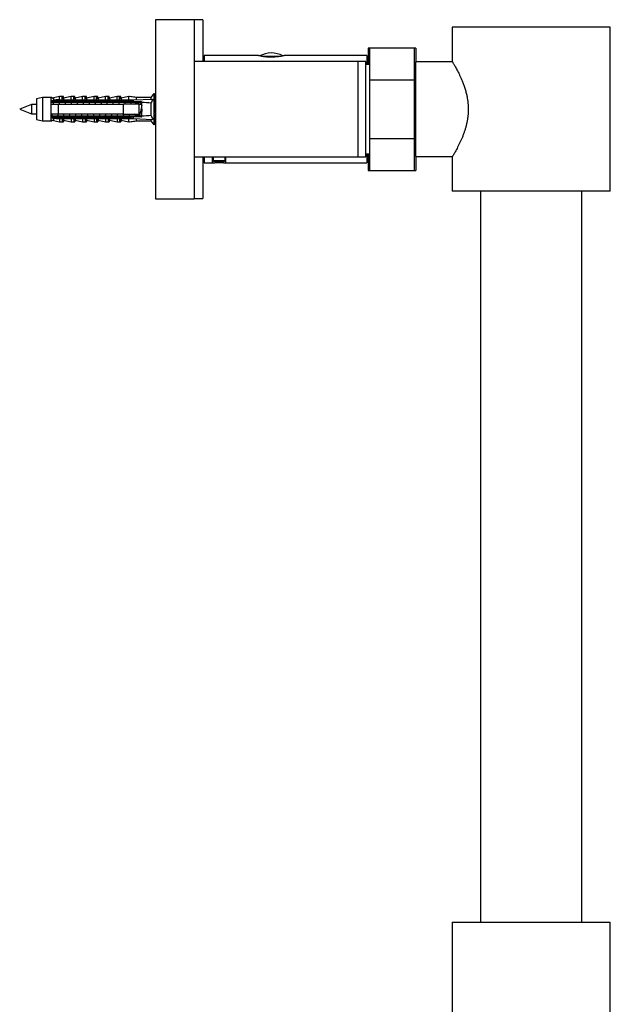
# Model space of a CAD drawing. Units: millimetres. Extents: x 10 to 200, y 13 to 287.
# Drawn here: x 142 to 162, y 178 to 211 of the extents above; entities that cross this region are included whole.
import ezdxf

# ---------------------------------------------------------------- set-up
doc = ezdxf.new("R2010")
doc.units = ezdxf.units.MM

msp = doc.modelspace()

# ---------------------------------------------------------------- linework, layer by layer
at = {"color": 7, "linetype": 'Continuous', "lineweight": 25}
for p, q in [((148.2597, 210.5632), (146.9597, 210.5632)), ((146.9597, 210.5632), (146.9597, 204.5632)), ((148.2597, 210.5632), (148.2597, 204.5632)), ((148.5447, 210.5532), (148.2597, 210.5532)), ((148.5447, 210.5532), (148.5447, 209.1632)), ((156.9097, 210.3132), (156.9097, 209.1632)), ((162.2097, 210.3132), (156.9097, 210.3132)), ((162.2097, 204.8132), (162.2097, 210.3132)), ((154.1447, 209.6132), (154.0947, 209.6132)), ((154.0947, 209.6132), (154.0947, 209.0632)), ((155.6447, 209.6132), (154.1447, 209.6132)), ((154.1447, 208.5443), (154.1447, 209.6132)), ((155.6947, 209.6132), (155.6447, 209.6132)), ((155.6447, 208.5443), (155.6447, 209.6132)), ((155.6947, 209.6132), (155.6947, 209.1532)), ((150.3962, 209.3632), (148.5947, 209.3632)), ((148.5947, 209.3632), (148.5947, 209.1632)), ((154.0447, 209.3632), (151.2936, 209.3632)), ((154.0447, 209.3632), (154.0447, 209.0632)), ((153.7597, 209.1632), (148.2597, 209.1632)), ((154.0097, 209.1632), (153.7597, 209.1632)), ((153.7597, 207.5632), (153.7597, 209.1632)), ((154.0097, 207.5632), (154.0097, 209.1632)), ((154.1447, 209.0632), (154.0097, 209.0632)), ((154.0947, 209.1132), (154.0447, 209.1132)), ((156.9157, 209.1532), (155.6947, 209.1532)), ((155.6947, 205.9732), (155.6947, 209.1532)), ((155.6947, 208.8832), (155.6447, 208.8832)), ((154.1447, 206.5821), (154.1447, 208.5443)), ((154.1447, 208.5443), (155.6447, 208.5443)), ((155.6447, 206.5821), (155.6447, 208.5443)), ((143.1697, 207.9582), (142.9697, 207.9132)), ((142.9697, 207.9132), (142.9697, 207.2132)), ((143.4497, 207.9582), (143.1697, 207.9582)), ((143.1697, 207.9582), (143.1697, 207.1682)), ((143.4894, 207.9582), (143.4497, 207.9582)), ((143.4497, 207.9582), (143.4497, 207.8425)), ((143.4894, 207.9582), (143.4894, 207.9406)), ((143.7497, 207.9882), (143.5447, 207.9404)), ((143.8347, 207.9882), (143.7497, 207.9882)), ((143.7497, 207.8873), (143.7497, 207.9882)), ((143.8744, 207.9882), (143.8347, 207.9882)), ((143.8347, 207.8739), (143.8347, 207.9882)), ((143.8744, 207.9286), (143.8744, 207.9882)), ((144.1347, 207.9882), (143.8838, 207.9297)), ((144.2197, 207.9882), (144.1347, 207.9882)), ((144.1347, 207.8739), (144.1347, 207.9882)), ((144.2594, 207.9882), (144.2197, 207.9882)), ((144.2197, 207.8739), (144.2197, 207.9882)), ((144.2594, 207.9286), (144.2594, 207.9882)), ((144.5197, 207.9882), (144.2688, 207.9297)), ((144.6047, 207.9882), (144.5197, 207.9882)), ((144.5197, 207.8739), (144.5197, 207.9882)), ((144.6444, 207.9882), (144.6047, 207.9882)), ((144.6047, 207.8739), (144.6047, 207.9882)), ((144.6444, 207.9286), (144.6444, 207.9882)), ((144.9047, 207.9882), (144.6538, 207.9297)), ((144.9897, 207.9882), (144.9047, 207.9882)), ((144.9047, 207.8739), (144.9047, 207.9882)), ((145.0294, 207.9882), (144.9897, 207.9882)), ((144.9897, 207.8739), (144.9897, 207.9882)), ((145.0294, 207.9286), (145.0294, 207.9882)), ((145.2897, 207.9882), (145.0388, 207.9297)), ((145.3747, 207.9882), (145.2897, 207.9882)), ((145.2897, 207.8739), (145.2897, 207.9882)), ((145.4144, 207.9882), (145.3747, 207.9882)), ((145.3747, 207.8739), (145.3747, 207.9882)), ((145.4144, 207.9286), (145.4144, 207.9882)), ((145.6747, 207.9882), (145.4238, 207.9297)), ((145.7597, 207.9882), (145.6747, 207.9882)), ((145.6747, 207.8739), (145.6747, 207.9882)), ((145.7994, 207.9882), (145.7597, 207.9882)), ((145.7597, 207.8739), (145.7597, 207.9882)), ((145.7994, 207.9286), (145.7994, 207.9882)), ((146.0597, 207.9882), (145.8088, 207.9297)), ((146.3097, 207.9582), (146.0597, 207.9882)), ((146.0597, 207.9882), (146.0597, 207.8739)), ((146.0994, 207.9882), (146.0859, 207.9851)), ((146.3494, 207.9582), (146.0994, 207.9882)), ((146.0994, 207.9882), (146.0994, 207.9834)), ((146.2097, 207.8739), (146.8768, 207.9042)), ((146.8097, 207.9582), (146.3097, 207.9582)), ((146.3097, 207.9582), (146.3097, 207.8785)), ((146.9097, 208.0882), (146.8097, 207.9582)), ((146.8097, 207.9582), (146.8097, 207.9012)), ((146.9494, 208.0882), (146.9097, 208.0366)), ((146.9097, 208.0882), (146.9097, 207.0382)), ((146.9165, 207.9042), (146.9097, 207.8913)), ((146.9097, 207.9039), (146.9165, 207.9042)), ((146.9494, 208.0882), (146.9494, 207.8101)), ((142.8097, 207.7232), (142.4097, 207.5632)), ((142.9697, 207.7232), (142.8097, 207.7232)), ((142.8097, 207.7232), (142.8097, 207.4032)), ((143.6997, 207.8637), (143.4497, 207.8425)), ((143.4497, 207.8425), (143.4497, 207.8232)), ((143.4497, 207.8232), (143.4497, 207.7332)), ((143.4497, 207.7949), (146.5079, 207.7949)), ((143.4497, 207.7332), (143.4497, 207.3932)), ((143.6997, 207.8532), (143.6997, 207.8739)), ((143.6997, 207.8739), (146.2097, 207.8739)), ((143.6997, 207.8532), (143.6997, 207.8232)), ((143.6997, 207.8532), (146.0597, 207.8532)), ((146.0597, 207.8232), (143.6997, 207.8232)), ((143.6997, 207.7332), (143.6997, 207.3932)), ((143.6997, 207.7332), (145.8897, 207.7332)), ((145.8897, 207.3932), (145.8897, 207.7332)), ((146.0597, 207.8532), (146.0597, 207.8232)), ((146.2097, 207.8739), (146.2097, 207.8261)), ((146.2216, 207.8232), (146.2097, 207.8261)), ((146.2216, 207.8232), (146.4697, 207.8232)), ((146.3296, 207.752), (146.3285, 207.7553)), ((146.3784, 207.7854), (146.3942, 207.7949)), ((146.4197, 207.3932), (146.4197, 207.7332)), ((146.5097, 207.7232), (146.4197, 207.7232)), ((146.4594, 207.7332), (146.4242, 207.7332)), ((146.4594, 207.7232), (146.4594, 207.7332)), ((146.5097, 207.7832), (146.5093, 207.7887)), ((146.5097, 207.3432), (146.5097, 207.7832)), ((146.8097, 207.7677), (146.8097, 207.3587)), ((146.9193, 207.7232), (146.9097, 207.7232)), ((142.4097, 207.5632), (142.8097, 207.4032)), ((142.8097, 207.4032), (142.9697, 207.4032)), ((143.4497, 207.3932), (143.4497, 207.3032)), ((146.5079, 207.3315), (143.4497, 207.3315)), ((143.4497, 207.3032), (143.4497, 207.2839)), ((143.4497, 207.2839), (143.4497, 207.1682)), ((143.4497, 207.2839), (143.6997, 207.2627)), ((145.8897, 207.3932), (143.6997, 207.3932)), ((143.6997, 207.3032), (143.6997, 207.2732)), ((143.6997, 207.3032), (146.0597, 207.3032)), ((146.0597, 207.2732), (143.6997, 207.2732)), ((143.6997, 207.2525), (143.6997, 207.2732)), ((143.6997, 207.2525), (146.2097, 207.2525)), ((143.8347, 207.2525), (143.8347, 207.1382)), ((144.1347, 207.2525), (144.1347, 207.1382)), ((144.2197, 207.2525), (144.2197, 207.1382)), ((144.5197, 207.2525), (144.5197, 207.1382)), ((144.6047, 207.2525), (144.6047, 207.1382)), ((144.9047, 207.2525), (144.9047, 207.1382)), ((144.9897, 207.2525), (144.9897, 207.1382)), ((145.2897, 207.2525), (145.2897, 207.1382)), ((145.3747, 207.2525), (145.3747, 207.1382)), ((145.6747, 207.2525), (145.6747, 207.1382)), ((145.7597, 207.2525), (145.7597, 207.1382)), ((146.0597, 207.3032), (146.0597, 207.2732)), ((146.0597, 207.2525), (146.0597, 207.1382)), ((146.2097, 207.3003), (146.2216, 207.3032)), ((146.2097, 207.3003), (146.2097, 207.2525)), ((146.2097, 207.2525), (146.8768, 207.2222)), ((146.4697, 207.3032), (146.2216, 207.3032)), ((146.2648, 207.3856), (146.2522, 207.3932)), ((146.3546, 207.3315), (146.2888, 207.3712)), ((146.3944, 207.3315), (146.2958, 207.3908)), ((146.3097, 207.248), (146.3097, 207.1682)), ((146.4149, 207.3315), (146.4296, 207.3745)), ((146.4197, 207.4032), (146.4282, 207.4032)), ((146.5003, 207.4032), (146.5097, 207.4032)), ((146.9097, 207.4032), (146.9597, 207.4032)), ((146.9494, 207.4032), (146.9494, 207.0382)), ((153.7597, 205.9632), (153.7597, 207.5632)), ((154.0097, 205.9632), (154.0097, 207.5632)), ((142.9697, 207.2132), (143.1697, 207.1682)), ((143.1697, 207.1682), (143.4497, 207.1682)), ((143.4497, 207.1682), (143.4894, 207.1682)), ((143.4894, 207.1858), (143.4894, 207.1682)), ((143.5447, 207.186), (143.7497, 207.1382)), ((143.7497, 207.2391), (143.7497, 207.1382)), ((143.7497, 207.1382), (143.8347, 207.1382)), ((143.8347, 207.1382), (143.8744, 207.1382)), ((143.8744, 207.1978), (143.8744, 207.1382)), ((143.8838, 207.1968), (144.1347, 207.1382)), ((144.1347, 207.1382), (144.2197, 207.1382)), ((144.2197, 207.1382), (144.2594, 207.1382)), ((144.2594, 207.1978), (144.2594, 207.1382)), ((144.2688, 207.1968), (144.5197, 207.1382)), ((144.5197, 207.1382), (144.6047, 207.1382)), ((144.6047, 207.1382), (144.6444, 207.1382)), ((144.6444, 207.1978), (144.6444, 207.1382)), ((144.6538, 207.1968), (144.9047, 207.1382)), ((144.9047, 207.1382), (144.9897, 207.1382)), ((144.9897, 207.1382), (145.0294, 207.1382)), ((145.0294, 207.1978), (145.0294, 207.1382)), ((145.0388, 207.1968), (145.2897, 207.1382)), ((145.2897, 207.1382), (145.3747, 207.1382)), ((145.3747, 207.1382), (145.4144, 207.1382)), ((145.4144, 207.1978), (145.4144, 207.1382)), ((145.4238, 207.1968), (145.6747, 207.1382)), ((145.6747, 207.1382), (145.7597, 207.1382)), ((145.7597, 207.1382), (145.7994, 207.1382)), ((145.7994, 207.1978), (145.7994, 207.1382)), ((145.8088, 207.1968), (146.0597, 207.1382)), ((146.0597, 207.1382), (146.3097, 207.1682)), ((146.0859, 207.1414), (146.0994, 207.1382)), ((146.0994, 207.1382), (146.3494, 207.1682)), ((146.0994, 207.143), (146.0994, 207.1382)), ((146.3097, 207.1682), (146.8097, 207.1682)), ((146.8097, 207.2253), (146.8097, 207.1682)), ((146.8097, 207.1682), (146.9097, 207.0382)), ((146.9097, 207.2351), (146.9165, 207.2222)), ((146.9097, 207.2225), (146.9165, 207.2222)), ((146.9097, 207.0898), (146.9494, 207.0382)), ((154.1447, 206.5821), (155.6447, 206.5821)), ((154.1447, 205.5132), (154.1447, 206.5821)), ((155.6447, 205.5132), (155.6447, 206.5821)), ((148.2597, 205.9632), (153.7597, 205.9632)), ((148.5447, 205.9632), (148.5447, 204.5732)), ((148.5947, 205.9632), (148.5947, 205.7632)), ((148.8697, 205.7632), (148.8697, 205.9632)), ((148.8947, 205.9632), (148.8947, 205.8357)), ((149.2947, 205.8357), (149.2947, 205.9632)), ((149.3197, 205.7632), (149.3197, 205.9632)), ((153.7597, 205.9632), (154.0097, 205.9632)), ((154.0097, 206.0632), (154.1447, 206.0632)), ((154.0447, 206.0632), (154.0447, 205.7632)), ((154.0447, 206.0132), (154.0947, 206.0132)), ((154.0947, 206.0632), (154.0947, 205.5132)), ((155.6447, 206.2432), (155.6947, 206.2432)), ((155.6947, 205.9732), (156.9157, 205.9732)), ((155.6947, 205.9732), (155.6947, 205.5132)), ((156.9097, 205.9643), (156.9097, 204.8132)), ((148.5947, 205.7632), (148.87, 205.7632)), ((148.8947, 205.8357), (148.9337, 205.8132)), ((149.0947, 205.8357), (148.8947, 205.8357)), ((149.0947, 205.8132), (148.9337, 205.8132)), ((149.2947, 205.8357), (149.0947, 205.8357)), ((149.2557, 205.8132), (149.0947, 205.8132)), ((149.2557, 205.8132), (149.2947, 205.8357)), ((149.3192, 205.7632), (154.0447, 205.7632)), ((154.0947, 205.5132), (154.1447, 205.5132)), ((154.1447, 205.5132), (155.6447, 205.5132)), ((155.6447, 205.5132), (155.6947, 205.5132)), ((162.2097, 204.8132), (156.9097, 204.8132)), ((157.8597, 204.8132), (157.8597, 180.3132)), ((161.2597, 180.3132), (161.2597, 204.8132)), ((146.9597, 204.5632), (148.2597, 204.5632)), ((148.2597, 204.5732), (148.5447, 204.5732)), ((156.9097, 180.3132), (156.9097, 174.8132)), ((156.9097, 180.3132), (162.2097, 180.3132)), ((162.2097, 174.8132), (162.2097, 180.3132))]:
    msp.add_line(p, q, dxfattribs=at)
at = {"color": 1, "linetype": 'Continuous', "lineweight": 25}
for p, q in [((150.5107, 209.3378), (151.1784, 209.3378)), ((143.5447, 207.9404), (143.5447, 207.8727)), ((143.8838, 207.9297), (143.8838, 207.8739)), ((144.2688, 207.9297), (144.2688, 207.8739)), ((144.6538, 207.9297), (144.6538, 207.8739)), ((145.0388, 207.9297), (145.0388, 207.8739)), ((145.4238, 207.9297), (145.4238, 207.8739)), ((145.8088, 207.9297), (145.8088, 207.8739)), ((143.5447, 207.2537), (143.5447, 207.186)), ((143.8838, 207.2525), (143.8838, 207.1968)), ((144.2688, 207.2525), (144.2688, 207.1968)), ((144.6538, 207.2525), (144.6538, 207.1968)), ((145.0388, 207.2525), (145.0388, 207.1968)), ((145.4238, 207.2525), (145.4238, 207.1968)), ((145.8088, 207.2525), (145.8088, 207.1968))]:
    msp.add_line(p, q, dxfattribs=at)
at = {"color": 7, "linetype": 'Continuous', "lineweight": 25}
for centre, radius, start, end in [((150.9005, 208.4548), 1, 93.19818, 116.51977), ((150.7889, 208.4548), 1, 63.63043, 86.80182), ((143.5174, 208.0572), 0.12, 235.61818, 283.13402), ((143.5571, 208.0572), 0.12, 235.61818, 260.47714), ((143.8747, 207.9686), 0.04, 180, 283.13402), ((143.9144, 207.9686), 0.04, 180, 243.88842), ((144.2597, 207.9686), 0.04, 180, 283.13402), ((144.2994, 207.9686), 0.04, 180, 243.88842), ((144.6447, 207.9686), 0.04, 180, 283.13402), ((144.6844, 207.9686), 0.04, 180, 243.88842), ((145.0297, 207.9686), 0.04, 180, 283.13402), ((145.0694, 207.9686), 0.04, 180, 243.88842), ((145.4147, 207.9686), 0.04, 180, 283.13402), ((145.4544, 207.9686), 0.04, 180, 243.88842), ((145.7997, 207.9686), 0.04, 180, 283.13402), ((145.8394, 207.9686), 0.04, 180, 243.88842), ((146.4697, 207.7832), 0.04, 7.87742, 90), ((146.4697, 207.3432), 0.04, 270, 352.12258), ((143.5174, 207.0692), 0.12, 76.86598, 124.38182), ((143.5571, 207.0692), 0.12, 99.52286, 124.38182), ((143.8747, 207.1578), 0.04, 76.86598, 180), ((143.9144, 207.1578), 0.04, 116.11158, 180), ((144.2597, 207.1578), 0.04, 76.86598, 180), ((144.2994, 207.1578), 0.04, 116.11158, 180), ((144.6447, 207.1578), 0.04, 76.86598, 180), ((144.6844, 207.1578), 0.04, 116.11158, 180), ((145.0297, 207.1578), 0.04, 76.86598, 180), ((145.0694, 207.1578), 0.04, 116.11158, 180), ((145.4147, 207.1578), 0.04, 76.86598, 180), ((145.4544, 207.1578), 0.04, 116.11158, 180), ((145.7997, 207.1578), 0.04, 76.86598, 180), ((145.8394, 207.1578), 0.04, 116.11158, 180)]:
    msp.add_arc(centre, radius, start, end, dxfattribs=at)
for start_param, end_param in [(0.544102, 0.6075297), (5.6756556, 5.7390833)]:
    msp.add_ellipse((139.3672, 207.5632), major_axis=(8.6986, 0), ratio=0.0454097, start_param=start_param, end_param=end_param, dxfattribs=at)
for points, knots in [([(150.8447, 209.3061), (150.8202, 209.3064), (150.7704, 209.307), (150.6984, 209.3117), (150.6298, 209.3188), (150.5675, 209.3276), (150.5119, 209.3373), (150.4655, 209.3467), (150.4291, 209.3548), (150.4057, 209.3605), (150.3945, 209.3632), (150.3958, 209.3629), (150.3962, 209.3628)], [0, 0, 0, 0, 0.1035538, 0.2101722, 0.3137091, 0.4201391, 0.5257255, 0.6342867, 0.7412395, 0.8514163, 0.9561772, 1, 1, 1, 1]), ([(151.2936, 209.3629), (151.2933, 209.3629), (151.2928, 209.3627), (151.2775, 209.359), (151.2508, 209.3527), (151.2129, 209.3444), (151.1645, 209.3349), (151.1069, 209.3253), (151.0409, 209.3166), (150.9736, 209.3104), (150.9073, 209.3067), (150.8657, 209.3063), (150.8447, 209.3061)], [0, 0, 0, 0, 0.0790753, 0.1852623, 0.2879538, 0.3934907, 0.4986501, 0.6067481, 0.7137411, 0.823932, 0.911069, 1, 1, 1, 1]), ([(156.9097, 209.1632), (156.9102, 209.1623), (156.9113, 209.1605), (156.9199, 209.1462), (156.9337, 209.1232), (156.9528, 209.0909), (156.9762, 209.0505), (157.0037, 209.0024), (157.0349, 208.9463), (157.0699, 208.8813), (157.108, 208.808), (157.1489, 208.7256), (157.191, 208.6358), (157.2348, 208.5355), (157.279, 208.4251), (157.3225, 208.3029), (157.3624, 208.1725), (157.3937, 208.0465), (157.4166, 207.929), (157.4325, 207.8207), (157.4431, 207.7096), (157.4479, 207.5973), (157.4467, 207.4857), (157.4398, 207.3746), (157.427, 207.2639), (157.4091, 207.1556), (157.3869, 207.0515), (157.361, 206.9512), (157.3318, 206.8536), (157.2983, 206.7544), (157.261, 206.6553), (157.2201, 206.5565), (157.1784, 206.4632), (157.1352, 206.3725), (157.0917, 206.2865), (157.0489, 206.2057), (157.0096, 206.1345), (156.9761, 206.0757), (156.9494, 206.0299), (156.9291, 205.9955), (156.9157, 205.9731), (156.9096, 205.9631), (156.9102, 205.964), (156.9103, 205.9643)], [0, 0, 0, 0, 0.0234184, 0.0468374, 0.0710003, 0.0951647, 0.1185639, 0.1419648, 0.165954, 0.1899448, 0.2151856, 0.2404276, 0.2662499, 0.2920722, 0.320328, 0.3485814, 0.3777608, 0.4069342, 0.4283045, 0.4496728, 0.4716419, 0.4936099, 0.5149957, 0.5363821, 0.558412, 0.5804439, 0.6016239, 0.6228058, 0.6444333, 0.6660622, 0.69099, 0.7159189, 0.7414001, 0.7668812, 0.7952434, 0.8236035, 0.8528964, 0.8821855, 0.9086898, 0.9351916, 0.9627318, 0.9902704, 1, 1, 1, 1]), ([(146.8768, 207.9042), (146.8646, 207.882), (146.8402, 207.8375), (146.8199, 207.791), (146.8097, 207.7677)], [0, 0, 0, 0, 0.4992373, 1, 1, 1, 1]), ([(143.6997, 207.8232), (143.6274, 207.8232), (143.544, 207.8232), (143.4608, 207.8232), (143.4497, 207.8232)], [0, 0, 0, 0, 0.8667956, 1, 1, 1, 1]), ([(143.4497, 207.7332), (143.4613, 207.7332), (143.5446, 207.7332), (143.6279, 207.7332), (143.6997, 207.7332)], [0, 0, 0, 0, 0.1393721, 1, 1, 1, 1]), ([(143.4766, 207.8448), (143.4837, 207.8464), (143.5061, 207.8513), (143.5293, 207.863), (143.5445, 207.8726), (143.5447, 207.8727)], [0, 0, 0, 0, 0.3108656, 0.991817, 1, 1, 1, 1]), ([(143.5397, 207.772), (143.5376, 207.7625), (143.5352, 207.7515), (143.5328, 207.7355), (143.5325, 207.7332)], [0, 0, 0, 0, 0.85694995, 1, 1, 1, 1]), ([(143.5447, 207.8727), (143.5913, 207.8777), (143.6529, 207.8842), (143.7209, 207.8874), (143.7426, 207.8873), (143.7497, 207.8873)], [0, 0, 0, 0, 0.6765103, 0.8949309, 1, 1, 1, 1]), ([(143.7397, 207.772), (143.7376, 207.7625), (143.7352, 207.7515), (143.7328, 207.7355), (143.7325, 207.7332)], [0, 0, 0, 0, 0.8569499, 1, 1, 1, 1]), ([(143.7497, 207.8873), (143.7494, 207.8855), (143.7487, 207.8818), (143.744, 207.8772), (143.7399, 207.875), (143.738, 207.8739)], [0, 0, 0, 0, 0.3457077, 0.69094098, 1, 1, 1, 1]), ([(143.9397, 207.772), (143.9376, 207.7625), (143.9352, 207.7515), (143.9328, 207.7355), (143.9325, 207.7332)], [0, 0, 0, 0, 0.8569499, 1, 1, 1, 1]), ([(144.1397, 207.772), (144.1376, 207.7625), (144.1352, 207.7515), (144.1328, 207.7355), (144.1325, 207.7332)], [0, 0, 0, 0, 0.8569499, 1, 1, 1, 1]), ([(144.3397, 207.772), (144.3376, 207.7625), (144.3352, 207.7515), (144.3328, 207.7355), (144.3325, 207.7332)], [0, 0, 0, 0, 0.8569499, 1, 1, 1, 1]), ([(144.5397, 207.772), (144.5376, 207.7625), (144.5352, 207.7515), (144.5328, 207.7355), (144.5325, 207.7332)], [0, 0, 0, 0, 0.8569499, 1, 1, 1, 1]), ([(144.7397, 207.772), (144.7376, 207.7625), (144.7352, 207.7515), (144.7328, 207.7355), (144.7325, 207.7332)], [0, 0, 0, 0, 0.8569499, 1, 1, 1, 1]), ([(144.9397, 207.772), (144.9376, 207.7625), (144.9352, 207.7515), (144.9328, 207.7355), (144.9325, 207.7332)], [0, 0, 0, 0, 0.8569499, 1, 1, 1, 1]), ([(145.1397, 207.772), (145.1376, 207.7625), (145.1352, 207.7515), (145.1328, 207.7355), (145.1325, 207.7332)], [0, 0, 0, 0, 0.8569499, 1, 1, 1, 1]), ([(145.3397, 207.772), (145.3376, 207.7625), (145.3352, 207.7515), (145.3328, 207.7355), (145.3325, 207.7332)], [0, 0, 0, 0, 0.8569499, 1, 1, 1, 1]), ([(145.5397, 207.772), (145.5376, 207.7625), (145.5352, 207.7515), (145.5328, 207.7355), (145.5325, 207.7332)], [0, 0, 0, 0, 0.8569499, 1, 1, 1, 1]), ([(145.7397, 207.772), (145.7376, 207.7625), (145.7352, 207.7515), (145.7328, 207.7355), (145.7325, 207.7332)], [0, 0, 0, 0, 0.8569499, 1, 1, 1, 1]), ([(146.4197, 207.7332), (146.2672, 207.7332), (146.0905, 207.7332), (145.9139, 207.7332), (145.8897, 207.7332)], [0, 0, 0, 0, 0.8629952, 1, 1, 1, 1]), ([(145.9397, 207.772), (145.9376, 207.7625), (145.9352, 207.7515), (145.9328, 207.7355), (145.9325, 207.7332)], [0, 0, 0, 0, 0.85694995, 1, 1, 1, 1]), ([(146.0597, 207.8532), (146.0875, 207.8483), (146.1375, 207.8394), (146.1875, 207.8302), (146.2097, 207.8261)], [0, 0, 0, 0, 0.5557752, 1, 1, 1, 1]), ([(146.2216, 207.8232), (146.1777, 207.8232), (146.1237, 207.8232), (146.0697, 207.8232), (146.0597, 207.8232)], [0, 0, 0, 0, 0.8143751, 1, 1, 1, 1]), ([(146.1397, 207.772), (146.1376, 207.7625), (146.1352, 207.7515), (146.1328, 207.7355), (146.1325, 207.7332)], [0, 0, 0, 0, 0.8569499, 1, 1, 1, 1]), ([(146.2519, 207.7332), (146.2615, 207.739), (146.2956, 207.7597), (146.3298, 207.7802), (146.3545, 207.7949)], [0, 0, 0, 0, 0.2800031, 1, 1, 1, 1]), ([(146.2745, 207.7467), (146.2741, 207.7446), (146.2733, 207.7409), (146.2725, 207.7356), (146.2722, 207.7332)], [0, 0, 0, 0, 0.5554434, 1, 1, 1, 1]), ([(146.2968, 207.7363), (146.3046, 207.7411), (146.3161, 207.7481), (146.3277, 207.755), (146.3314, 207.7572)], [0, 0, 0, 0, 0.6793717, 1, 1, 1, 1]), ([(146.3417, 207.7872), (146.3376, 207.7751), (146.3315, 207.7569), (146.325, 207.7392), (146.3229, 207.7332)], [0, 0, 0, 0, 0.6643552, 1, 1, 1, 1]), ([(146.3434, 207.7882), (146.3428, 207.7863), (146.3396, 207.7752), (146.3358, 207.7557), (146.3328, 207.7355), (146.3325, 207.7332)], [0, 0, 0, 0, 0.16202867, 0.90561432, 1, 1, 1, 1]), ([(146.3967, 207.7332), (146.3945, 207.7392), (146.3871, 207.7594), (146.3801, 207.7802), (146.3752, 207.7949)], [0, 0, 0, 0, 0.29403732, 1, 1, 1, 1]), ([(146.5104, 207.6985), (146.5103, 207.6983), (146.5075, 207.6924), (146.5019, 207.6727), (146.4942, 207.6404), (146.486, 207.6025), (146.478, 207.5622), (146.4701, 207.522), (146.4619, 207.4844), (146.4542, 207.4517), (146.4459, 207.426), (146.438, 207.4096), (146.4321, 207.4023), (146.4288, 207.4038), (146.4282, 207.4041)], [0, 0, 0, 0, 0.0036677, 0.1017513, 0.1984044, 0.2965247, 0.393738, 0.4910695, 0.5891486, 0.6858022, 0.7839262, 0.8811281, 0.9784712, 1, 1, 1, 1]), ([(146.4841, 207.7949), (146.4791, 207.7802), (146.4709, 207.756), (146.4623, 207.7325), (146.459, 207.7232)], [0, 0, 0, 0, 0.6064457, 1, 1, 1, 1]), ([(146.485, 207.7949), (146.4838, 207.7909), (146.4799, 207.778), (146.475, 207.7526), (146.4715, 207.7289), (146.4707, 207.7232)], [0, 0, 0, 0, 0.2569895, 0.8222321, 1, 1, 1, 1]), ([(146.9597, 207.6498), (146.9588, 207.6465), (146.9554, 207.6324), (146.949, 207.6023), (146.9411, 207.5623), (146.9332, 207.5219), (146.9249, 207.4845), (146.9172, 207.4513), (146.9118, 207.4355), (146.909, 207.4276)], [0, 0, 0, 0, 0.0494726, 0.2088872, 0.3668282, 0.5249612, 0.6843088, 0.8413406, 1, 1, 1, 1]), ([(146.9597, 207.8216), (146.959, 207.8221), (146.9556, 207.8243), (146.9496, 207.8119), (146.9417, 207.7845), (146.9334, 207.742), (146.9257, 207.6884), (146.9175, 207.6277), (146.9123, 207.584), (146.9097, 207.5627), (146.9097, 207.5625)], [0, 0, 0, 0, 0.0416597, 0.2013836, 0.3612566, 0.5223287, 0.6811543, 0.842284, 0.9981674, 1, 1, 1, 1]), ([(146.9482, 207.806), (146.9419, 207.7876), (146.9297, 207.7514), (146.9168, 207.7161), (146.9104, 207.6988)], [0, 0, 0, 0, 0.5072062, 1, 1, 1, 1]), ([(143.6997, 207.3932), (143.6279, 207.3932), (143.5446, 207.3932), (143.4613, 207.3932), (143.4497, 207.3932)], [0, 0, 0, 0, 0.8606279, 1, 1, 1, 1]), ([(143.4497, 207.3032), (143.4608, 207.3032), (143.544, 207.3032), (143.6274, 207.3032), (143.6997, 207.3032)], [0, 0, 0, 0, 0.1332044, 1, 1, 1, 1]), ([(143.4761, 207.2817), (143.4817, 207.2805), (143.4957, 207.2778), (143.5188, 207.2685), (143.5359, 207.2592), (143.5445, 207.2538), (143.5447, 207.2537)], [0, 0, 0, 0, 0.2460682, 0.615008, 0.9918931, 1, 1, 1, 1]), ([(143.487, 207.3932), (143.4866, 207.3905), (143.4843, 207.3746), (143.4819, 207.3636), (143.4798, 207.3545)], [0, 0, 0, 0, 0.1687529, 1, 1, 1, 1]), ([(143.7497, 207.2391), (143.7426, 207.2391), (143.7209, 207.2391), (143.6529, 207.2422), (143.5913, 207.2487), (143.5447, 207.2537)], [0, 0, 0, 0, 0.1050691, 0.3234897, 1, 1, 1, 1]), ([(143.687, 207.3932), (143.6866, 207.3905), (143.6843, 207.3746), (143.6819, 207.3636), (143.6798, 207.3545)], [0, 0, 0, 0, 0.1687529, 1, 1, 1, 1]), ([(143.738, 207.2525), (143.7402, 207.2513), (143.7448, 207.2488), (143.749, 207.2439), (143.7495, 207.2406), (143.7497, 207.2391)], [0, 0, 0, 0, 0.3604408, 0.7245453, 1, 1, 1, 1]), ([(143.887, 207.3932), (143.8866, 207.3905), (143.8843, 207.3746), (143.8819, 207.3636), (143.8798, 207.3545)], [0, 0, 0, 0, 0.1687529, 1, 1, 1, 1]), ([(144.087, 207.3932), (144.0866, 207.3905), (144.0843, 207.3746), (144.0819, 207.3636), (144.0798, 207.3545)], [0, 0, 0, 0, 0.1687529, 1, 1, 1, 1]), ([(144.287, 207.3932), (144.2866, 207.3905), (144.2843, 207.3746), (144.2819, 207.3636), (144.2798, 207.3545)], [0, 0, 0, 0, 0.1687529, 1, 1, 1, 1]), ([(144.487, 207.3932), (144.4866, 207.3905), (144.4843, 207.3746), (144.4819, 207.3636), (144.4798, 207.3545)], [0, 0, 0, 0, 0.1687529, 1, 1, 1, 1]), ([(144.687, 207.3932), (144.6866, 207.3905), (144.6843, 207.3746), (144.6819, 207.3636), (144.6798, 207.3545)], [0, 0, 0, 0, 0.1687529, 1, 1, 1, 1]), ([(144.887, 207.3932), (144.8866, 207.3905), (144.8843, 207.3746), (144.8819, 207.3636), (144.8798, 207.3545)], [0, 0, 0, 0, 0.1687529, 1, 1, 1, 1]), ([(145.087, 207.3932), (145.0866, 207.3905), (145.0843, 207.3746), (145.0819, 207.3636), (145.0798, 207.3545)], [0, 0, 0, 0, 0.1687529, 1, 1, 1, 1]), ([(145.287, 207.3932), (145.2866, 207.3905), (145.2843, 207.3746), (145.2819, 207.3636), (145.2798, 207.3545)], [0, 0, 0, 0, 0.1687529, 1, 1, 1, 1]), ([(145.487, 207.3932), (145.4866, 207.3905), (145.4843, 207.3746), (145.4819, 207.3636), (145.4798, 207.3545)], [0, 0, 0, 0, 0.1687529, 1, 1, 1, 1]), ([(145.687, 207.3932), (145.6866, 207.3905), (145.6843, 207.3746), (145.6819, 207.3636), (145.6798, 207.3545)], [0, 0, 0, 0, 0.1687529, 1, 1, 1, 1]), ([(145.887, 207.3932), (145.8866, 207.3905), (145.8843, 207.3746), (145.8819, 207.3636), (145.8798, 207.3545)], [0, 0, 0, 0, 0.1687529, 1, 1, 1, 1]), ([(145.8897, 207.3932), (145.9139, 207.3932), (146.0905, 207.3932), (146.2672, 207.3932), (146.4197, 207.3932)], [0, 0, 0, 0, 0.1370048, 1, 1, 1, 1]), ([(146.0597, 207.3032), (146.0697, 207.3032), (146.1237, 207.3032), (146.1777, 207.3032), (146.2216, 207.3032)], [0, 0, 0, 0, 0.1856249, 1, 1, 1, 1]), ([(146.2097, 207.3003), (146.1875, 207.2962), (146.1375, 207.287), (146.0875, 207.2782), (146.0597, 207.2732)], [0, 0, 0, 0, 0.4442248, 1, 1, 1, 1]), ([(146.087, 207.3932), (146.0866, 207.3905), (146.0843, 207.3746), (146.0819, 207.3636), (146.0798, 207.3545)], [0, 0, 0, 0, 0.1687529, 1, 1, 1, 1]), ([(146.287, 207.3932), (146.2866, 207.3905), (146.2843, 207.3746), (146.2819, 207.3636), (146.2798, 207.3545)], [0, 0, 0, 0, 0.1687529, 1, 1, 1, 1]), ([(146.2888, 207.3712), (146.2892, 207.3725), (146.2918, 207.38), (146.2945, 207.3873), (146.2967, 207.3932)], [0, 0, 0, 0, 0.18448012, 1, 1, 1, 1]), ([(146.3626, 207.3932), (146.3647, 207.3873), (146.3712, 207.3696), (146.3773, 207.3514), (146.3814, 207.3393)], [0, 0, 0, 0, 0.3364239, 1, 1, 1, 1]), ([(146.4256, 207.3856), (146.4256, 207.3855), (146.4229, 207.3677), (146.4189, 207.3478), (146.4151, 207.3353), (146.4139, 207.3315)], [0, 0, 0, 0, 0.0048607, 0.7010094, 1, 1, 1, 1]), ([(146.4193, 207.4032), (146.4226, 207.3939), (146.4312, 207.3704), (146.4394, 207.3462), (146.4443, 207.3315)], [0, 0, 0, 0, 0.3935543, 1, 1, 1, 1]), ([(146.5097, 207.5625), (146.5071, 207.541), (146.5018, 207.4975), (146.4936, 207.4364), (146.4859, 207.3837), (146.4792, 207.3476), (146.4754, 207.3352), (146.4742, 207.3315)], [0, 0, 0, 0, 0.2230562, 0.450537, 0.674805, 0.9022949, 1, 1, 1, 1]), ([(146.4752, 207.3315), (146.4801, 207.3462), (146.4912, 207.3787), (146.5027, 207.4103), (146.5091, 207.4277)], [0, 0, 0, 0, 0.450954, 1, 1, 1, 1]), ([(146.5093, 207.3377), (146.5093, 207.338), (146.5096, 207.3398), (146.5096, 207.3417), (146.5097, 207.3432)], [0, 0, 0, 0, 0.1638843, 1, 1, 1, 1]), ([(146.8097, 207.3587), (146.8198, 207.3355), (146.8402, 207.289), (146.8646, 207.2445), (146.8768, 207.2222)], [0, 0, 0, 0, 0.4990068, 1, 1, 1, 1]), ([(148.8697, 205.7632), (148.87, 205.7632), (148.8707, 205.7633), (148.8775, 205.764), (148.8908, 205.7655), (148.9102, 205.7675), (148.9346, 205.7698), (148.9638, 205.7721), (148.9964, 205.7741), (149.0322, 205.7757), (149.0693, 205.7766), (149.1076, 205.7767), (149.1451, 205.7761), (149.1814, 205.7747), (149.215, 205.7728), (149.2454, 205.7706), (149.2714, 205.7683), (149.2926, 205.7661), (149.3079, 205.7644), (149.3178, 205.7633), (149.319, 205.7633), (149.3197, 205.7632)], [0, 0, 0, 0, 0.03661383, 0.08923208, 0.14336691, 0.19612296, 0.25041811, 0.30325281, 0.35762523, 0.41046678, 0.4648412, 0.51766146, 0.57201219, 0.62471516, 0.67893896, 0.73154803, 0.78567607, 0.83849179, 0.89285232, 0.94566182, 1, 1, 1, 1])]:
    msp.add_open_spline(points, degree=3, knots=knots, dxfattribs=at)

doc.saveas('drawing.dxf')
